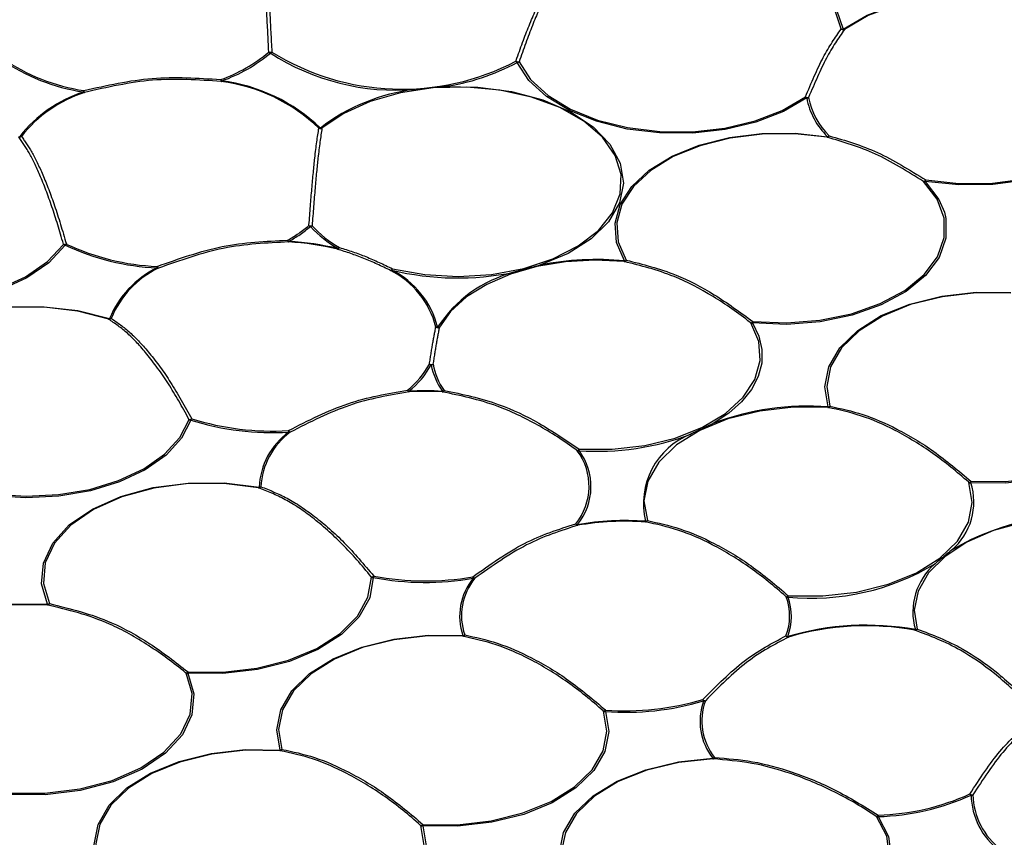
# Model space of a CAD drawing. Extents: x 5 to 415, y 5 to 292.
# Drawn here: x 168 to 179, y 96 to 105 of the extents above; entities that cross this region are included whole.
import ezdxf

# ---------------------------------------------------------------- set-up
doc = ezdxf.new("R2010")
doc.units = 0
doc.linetypes.add('PHANTOM', pattern=[12.7, 6.35, -1.27, 1.27, -1.27, 1.27, -1.27])
doc.layers.get('0').update_dxf_attribs({"linetype": 'CONTINUOUS'})

msp = doc.modelspace()

# ---------------------------------------------------------------- linework, layer by layer
at = {"color": 0, "linetype": 'CONTINUOUS', "flags": 128}
for points in [[(174.097, 105.467), (174.387, 105.601), (174.719, 105.697), (175.077, 105.753), (175.447, 105.765), (175.814, 105.734), (176.162, 105.66), (176.477, 105.546), (176.745, 105.398), (176.955, 105.222), (177.098, 105.024), (177.169, 104.814)], [(177.149, 104.817), (177.079, 105.025), (176.937, 105.221), (176.729, 105.395), (176.464, 105.542), (176.153, 105.654), (175.809, 105.727), (175.446, 105.758), (175.08, 105.746), (174.726, 105.691), (174.398, 105.595), (174.111, 105.463)], [(177.169, 104.814), (177.431, 104.966), (177.741, 105.084), (178.087, 105.163), (178.453, 105.2), (178.825, 105.192), (179.186, 105.141), (179.521, 105.049), (179.817, 104.919), (180.06, 104.756), (180.241, 104.569), (180.351, 104.364), (180.387, 104.15), (180.347, 103.937), (180.232, 103.733), (180.047, 103.547), (179.8, 103.386), (179.502, 103.258), (179.165, 103.168), (178.803, 103.12), (178.431, 103.115), (178.066, 103.154)], [(178.071, 103.169), (178.433, 103.131), (178.8, 103.135), (179.158, 103.183), (179.492, 103.273), (179.787, 103.399), (180.031, 103.558), (180.214, 103.742), (180.327, 103.944), (180.367, 104.155), (180.332, 104.366), (180.222, 104.569), (180.044, 104.754), (179.803, 104.915), (179.511, 105.043), (179.179, 105.135), (178.822, 105.185), (178.455, 105.193), (178.092, 105.156), (177.75, 105.078), (177.443, 104.962), (177.184, 104.811)], [(176.773, 104.064), (176.519, 103.915), (176.218, 103.799), (175.884, 103.72), (175.529, 103.68), (175.167, 103.682), (174.813, 103.725), (174.481, 103.809), (174.185, 103.928), (173.936, 104.08), (173.743, 104.256), (173.616, 104.452)], [(173.635, 104.459), (173.761, 104.266), (173.951, 104.091), (174.198, 103.941), (174.491, 103.823), (174.819, 103.741), (175.169, 103.698), (175.527, 103.696), (175.878, 103.735), (176.209, 103.813), (176.506, 103.928), (176.758, 104.075)], [(172.81, 104.188), (173.186, 104.183), (173.553, 104.134), (173.894, 104.043), (174.195, 103.912), (174.443, 103.749), (174.627, 103.559), (174.739, 103.352), (174.774, 103.136), (174.731, 102.92), (174.612, 102.714), (174.422, 102.526), (174.169, 102.366), (173.863, 102.239)], [(172.255, 102.201), (172.606, 102.137), (172.971, 102.117), (173.336, 102.139), (173.686, 102.204), (174.005, 102.309), (174.28, 102.45), (174.5, 102.619), (174.655, 102.811), (174.739, 103.018), (174.749, 103.23), (174.683, 103.438), (174.545, 103.635), (174.341, 103.811), (174.079, 103.959), (173.769, 104.074), (173.426, 104.149), (173.064, 104.182), (172.697, 104.173), (172.341, 104.12), (172.012, 104.026), (171.722, 103.896), (171.485, 103.734)], [(174.786, 102.286), (174.699, 102.488), (174.683, 102.697), (174.739, 102.903), (174.865, 103.099), (175.056, 103.276), (175.304, 103.428), (175.6, 103.549), (175.931, 103.633), (176.284, 103.677), (176.646, 103.68), (177.001, 103.641)], [(176.996, 103.635), (176.644, 103.673), (176.286, 103.67), (175.937, 103.626), (175.609, 103.543), (175.317, 103.424), (175.072, 103.274), (174.883, 103.098), (174.758, 102.905), (174.702, 102.701), (174.718, 102.494), (174.805, 102.294)], [(176.186, 101.624), (176.552, 101.61), (176.915, 101.639), (177.261, 101.71), (177.574, 101.82), (177.842, 101.965), (178.053, 102.138), (178.198, 102.332), (178.272, 102.54), (178.271, 102.752), (178.196, 102.959), (178.048, 103.153)], [(178.275, 102.817), (178.291, 102.748), (178.292, 102.534), (178.217, 102.325), (178.07, 102.128), (177.857, 101.953), (177.586, 101.806), (177.269, 101.695), (176.92, 101.623), (176.553, 101.594), (176.183, 101.609)], [(168.684, 102.458), (168.507, 102.267), (168.265, 102.101), (167.97, 101.967), (167.632, 101.872), (167.268, 101.818), (166.893, 101.809), (166.523, 101.845), (166.173, 101.925)], [(166.182, 101.939), (166.528, 101.861), (166.894, 101.825), (167.266, 101.834), (167.626, 101.887), (167.959, 101.981), (168.252, 102.114), (168.49, 102.278), (168.665, 102.467)], [(174.783, 102.279), (174.461, 102.294), (174.14, 102.275), (173.83, 102.224), (173.54, 102.141), (173.282, 102.029), (173.062, 101.893), (172.888, 101.736), (172.766, 101.563)], [(177.008, 100.694), (176.971, 100.912), (177.014, 101.131), (177.135, 101.339), (177.329, 101.528), (177.587, 101.689), (177.897, 101.816), (178.247, 101.903), (178.62, 101.945), (179.001, 101.942)], [(178.998, 101.935), (178.622, 101.938), (178.253, 101.896), (177.907, 101.81), (177.6, 101.685), (177.345, 101.525), (177.153, 101.338), (177.033, 101.132), (176.991, 100.917), (177.027, 100.7)], [(166.615, 100.332), (166.502, 100.539), (166.466, 100.755), (166.508, 100.97), (166.626, 101.176), (166.814, 101.363), (167.066, 101.524), (167.37, 101.652), (167.713, 101.74), (168.08, 101.786), (168.455, 101.787), (168.823, 101.744), (169.167, 101.657)], [(169.157, 101.652), (168.817, 101.737), (168.453, 101.78), (168.082, 101.779), (167.719, 101.734), (167.38, 101.646), (167.079, 101.52), (166.831, 101.361), (166.644, 101.176), (166.527, 100.972), (166.486, 100.759), (166.522, 100.546), (166.633, 100.341)], [(174.291, 100.232), (174.652, 100.231), (175.006, 100.272), (175.339, 100.353), (175.636, 100.472), (175.887, 100.622), (176.08, 100.798), (176.208, 100.993), (176.266, 101.198), (176.251, 101.407), (176.164, 101.609)], [(176.183, 101.609), (176.252, 101.466), (176.285, 101.319), (176.283, 101.172), (176.244, 101.025), (176.17, 100.884), (176.062, 100.749), (175.923, 100.625), (175.754, 100.514)], [(180.555, 101.114), (180.592, 100.896), (180.549, 100.677), (180.428, 100.469), (180.234, 100.28), (179.976, 100.119), (179.666, 99.992), (179.316, 99.905), (178.943, 99.863), (178.562, 99.866)], [(178.565, 99.882), (178.941, 99.879), (179.31, 99.921), (179.656, 100.006), (179.963, 100.132), (180.218, 100.291), (180.41, 100.478), (180.53, 100.684), (180.572, 100.9), (180.536, 101.116)], [(177.005, 100.687), (176.629, 100.69), (176.26, 100.648), (175.914, 100.563), (175.607, 100.437), (175.352, 100.278), (175.16, 100.091), (175.041, 99.885), (174.998, 99.669), (175.035, 99.453)], [(170.055, 100.549), (169.952, 100.351), (169.784, 100.167), (169.555, 100.007), (169.277, 99.876), (168.959, 99.779), (168.614, 99.72), (168.256, 99.702), (167.899, 99.725)], [(167.903, 99.74), (168.257, 99.718), (168.611, 99.736), (168.952, 99.794), (169.266, 99.89), (169.541, 100.019), (169.767, 100.178), (169.934, 100.359), (170.035, 100.556)], [(168.492, 98.54), (168.427, 98.763), (168.446, 98.988), (168.548, 99.206), (168.729, 99.406), (168.98, 99.579), (169.29, 99.717), (169.644, 99.813), (170.026, 99.863), (170.417, 99.865), (170.8, 99.818)], [(170.793, 99.812), (170.415, 99.858), (170.028, 99.856), (169.651, 99.807), (169.301, 99.712), (168.994, 99.575), (168.746, 99.404), (168.566, 99.206), (168.465, 98.991), (168.446, 98.768), (168.511, 98.548)], [(176.572, 98.634), (176.948, 98.631), (177.317, 98.673), (177.663, 98.758), (177.971, 98.884), (178.226, 99.044), (178.417, 99.23), (178.537, 99.436), (178.579, 99.652), (178.543, 99.868)], [(180.204, 99.459), (179.847, 99.493), (179.486, 99.484), (179.136, 99.434), (178.81, 99.345), (178.521, 99.219), (178.282, 99.063), (178.103, 98.882), (177.989, 98.684), (177.947, 98.477), (177.978, 98.27)], [(172.045, 98.832), (172.007, 98.612), (171.889, 98.401), (171.698, 98.21), (171.441, 98.046), (171.13, 97.917), (170.78, 97.828), (170.405, 97.784), (170.022, 97.787)], [(170.024, 97.803), (170.403, 97.8), (170.774, 97.844), (171.121, 97.931), (171.428, 98.059), (171.682, 98.221), (171.871, 98.41), (171.987, 98.618), (172.025, 98.836)], [(166.528, 97.238), (166.471, 97.461), (166.497, 97.686), (166.607, 97.902), (166.794, 98.1), (167.05, 98.269), (167.364, 98.404), (167.72, 98.496), (168.102, 98.542), (168.492, 98.54)], [(168.49, 98.533), (168.104, 98.535), (167.726, 98.489), (167.374, 98.398), (167.064, 98.265), (166.811, 98.097), (166.625, 97.902), (166.517, 97.688), (166.49, 97.466), (166.547, 97.245)], [(171.029, 96.95), (170.992, 97.169), (171.035, 97.387), (171.156, 97.595), (171.35, 97.784), (171.608, 97.946), (171.919, 98.073), (172.268, 98.159), (172.642, 98.202), (173.022, 98.198)], [(173.02, 98.191), (172.644, 98.195), (172.274, 98.153), (171.928, 98.067), (171.621, 97.942), (171.366, 97.782), (171.175, 97.595), (171.055, 97.389), (171.012, 97.173), (171.049, 96.957)], [(170.022, 97.787), (170.087, 97.563), (170.067, 97.335), (169.962, 97.116), (169.778, 96.915), (169.522, 96.742), (169.208, 96.604), (168.849, 96.51), (168.464, 96.462), (168.069, 96.464)], [(168.072, 96.48), (168.462, 96.478), (168.843, 96.525), (169.198, 96.619), (169.509, 96.754), (169.761, 96.926), (169.944, 97.125), (170.048, 97.341), (170.068, 97.566), (170.003, 97.788)], [(174.577, 97.371), (174.614, 97.152), (174.571, 96.934), (174.45, 96.726), (174.256, 96.537), (173.998, 96.375), (173.687, 96.248), (173.338, 96.162), (172.964, 96.119), (172.584, 96.123)], [(172.586, 96.139), (172.963, 96.135), (173.332, 96.177), (173.678, 96.263), (173.985, 96.388), (174.24, 96.548), (174.432, 96.735), (174.551, 96.941), (174.594, 97.157), (174.557, 97.373)], [(169.037, 95.703), (169, 95.921), (169.043, 96.139), (169.164, 96.348), (169.357, 96.537), (169.615, 96.698), (169.926, 96.825), (170.276, 96.911), (170.649, 96.954), (171.029, 96.95)], [(171.027, 96.943), (170.651, 96.947), (170.282, 96.905), (169.936, 96.819), (169.628, 96.694), (169.373, 96.534), (169.182, 96.347), (169.062, 96.141), (169.019, 95.925), (169.056, 95.709)], [(174.11, 95.611), (174.075, 95.831), (174.12, 96.051), (174.245, 96.26), (174.442, 96.449), (174.704, 96.61), (175.019, 96.735), (175.373, 96.82), (175.75, 96.86)], [(175.751, 96.853), (175.379, 96.813), (175.029, 96.73), (174.717, 96.605), (174.458, 96.446), (174.263, 96.259), (174.14, 96.052), (174.095, 95.835), (174.13, 95.618)], [(177.554, 96.223), (177.666, 96.007), (177.695, 95.782), (177.639, 95.558), (177.502, 95.347), (177.289, 95.157), (177.011, 94.999), (176.68, 94.878), (176.312, 94.801), (175.924, 94.772), (175.534, 94.792)], [(175.538, 94.807), (175.924, 94.788), (176.307, 94.817), (176.671, 94.893), (176.998, 95.012), (177.274, 95.169), (177.484, 95.356), (177.62, 95.565), (177.675, 95.786), (177.646, 96.009), (177.535, 96.223)], [(172.584, 96.123), (172.621, 95.904), (172.578, 95.686), (172.457, 95.478), (172.263, 95.289), (172.005, 95.127), (171.694, 95.001), (171.345, 94.914), (170.971, 94.872), (170.591, 94.875)], [(170.593, 94.891), (170.97, 94.887), (171.339, 94.929), (171.685, 95.015), (171.992, 95.14), (172.247, 95.3), (172.439, 95.487), (172.558, 95.693), (172.601, 95.909), (172.564, 96.125)]]:
    msp.add_lwpolyline(points, dxfattribs=at)
at = {"color": 0, "linetype": 'PHANTOM', "flags": 128}
msp.add_lwpolyline([(178.066, 103.154), (178.215, 102.958), (178.275, 102.817)], dxfattribs=at)
at = {"color": 0, "linetype": 'PHANTOM'}
for centre, radius, start, end in [((177.166, 104.859), 0.0454, 247.759, 273.3067), ((177.173, 104.851), 0.0411, 234.1772, 285.8951), ((177.181, 104.839), 0.0282, 243.1683, 275.6361), ((170.92, 104.628), 0.0655, 257.0642, 285.6214), ((170.941, 104.601), 0.0512, 226.2154, 248.4528), ((170.9, 104.6), 0.0514, 295.1779, 316.9323), ((173.627, 104.519), 0.0602, 244.8293, 277.1987), ((173.643, 104.496), 0.0521, 217.6697, 238.399), ((173.608, 104.501), 0.0501, 278.9097, 302.5948), ((170.411, 104.261), 0.03, 172.8692, 214.3315), ((170.43, 104.292), 0.0561, 208.5904, 226.7015), ((170.38, 104.255), 0.0129, 298.9849, 339.0202), ((168.809, 104.166), 0.0826, 333.6028, 344.9779), ((168.896, 104.142), 0.0181, 224.2633, 263.1816), ((168.627, 104.07), 0.272, 11.3627, 15.838), ((172.752, 102.063), 2.109, 96.8489, 127.4985), ((176.796, 104.11), 0.0514, 222.4287, 244.0857), ((176.784, 104.123), 0.055, 241.0209, 279.0515), ((176.771, 104.112), 0.0484, 272.8675, 297.3501), ((171.458, 103.769), 0.0348, 258.5482, 287.9602), ((171.469, 103.773), 0.0419, 244.0904, 292.0344), ((171.481, 103.764), 0.0309, 246.9715, 278.0867), ((176.992, 103.664), 0.0293, 277.0994, 334.9899), ((176.985, 103.69), 0.051, 288.6976, 311.2857), ((168.185, 103.679), 0.0403, 254.761, 301.1097), ((168.197, 103.682), 0.0378, 255.8846, 284.0969), ((176.989, 103.646), 0.0129, 300.1443, 339.8679), ((178.035, 103.196), 0.0454, 287.8665, 324.2227), ((178.055, 103.186), 0.0337, 259.4848, 289.3394), ((177.989, 103.191), 0.0847, 334.3694, 345.4449), ((170.396, 103.806), 1.478, 298.9151, 309.8708), ((170.402, 103.808), 1.494, 298.9148, 309.871), ((171.362, 102.731), 0.0623, 252.1834, 283.9425), ((171.379, 102.708), 0.0512, 225.578, 247.7253), ((171.344, 102.71), 0.051, 287.3546, 310.0855), ((168.673, 102.531), 0.0642, 263.6435, 292.229), ((168.653, 102.502), 0.0529, 305.112, 325.1504), ((171.135, 102.514), 0.025, 183.7819, 238.4161), ((171.152, 102.544), 0.0521, 217.3963, 238.0605), ((171.104, 102.502), 0.0205, 334.1462, 354.9072), ((168.696, 102.508), 0.0508, 233.2664, 256.4039), ((171.647, 102.443), 0.0301, 281.2341, 338.527), ((171.649, 102.427), 0.0142, 287.6849, 328.9892), ((171.635, 102.465), 0.0519, 300.2134, 321.188), ((174.479, 99.229), 3.072, 84.2605, 101.5583), ((174.779, 102.307), 0.0287, 276.6583, 332.3378), ((174.772, 102.288), 0.0144, 318.483, 349.869), ((174.776, 102.335), 0.0506, 281.9917, 305.323), ((169.468, 102.246), 0.221, 350.8246, 354.9507), ((169.699, 102.231), 0.0241, 236.7759, 271.5559), ((169.755, 102.253), 0.0723, 201.9497, 220.2483), ((172.221, 102.219), 0.0384, 287.7671, 331.9933), ((172.234, 102.207), 0.0252, 267.2725, 301.372), ((172.193, 102.224), 0.0662, 324.8256, 339.4251), ((173.937, 100.791), 1.418, 104.645, 147.0447), ((169.163, 101.689), 0.0374, 261.0293, 308.8752), ((169.154, 101.668), 0.0165, 280.0999, 320.129), ((169.172, 101.7), 0.0432, 263.1386, 289.4559), ((176.146, 101.658), 0.052, 289.5401, 319.4553), ((176.056, 101.644), 0.132, 344.3141, 351.2816), ((172.744, 101.607), 0.0452, 248.0134, 273.6266), ((172.749, 101.605), 0.0446, 240.8782, 292.5147), ((172.755, 101.602), 0.0404, 259.2512, 286.5205), ((176.174, 101.647), 0.0391, 254.7445, 282.5015), ((172.679, 101.207), 0.0516, 244.5559, 288.8389), ((172.685, 101.203), 0.0503, 236.2076, 259.7361), ((172.674, 101.202), 0.0485, 273.1882, 297.6224), ((172.454, 100.912), 0.0512, 225.3672, 247.4756), ((172.443, 100.883), 0.0264, 196.5197, 254.5235), ((172.455, 100.867), 0.0207, 184.9779, 205.4829), ((172.793, 100.884), 0.0276, 279.495, 335.424), ((172.78, 100.866), 0.0196, 332.8123, 354.5439), ((172.788, 100.913), 0.0507, 283.4891, 306.6569), ((176.78, 97.821), 2.882, 85.4636, 110.8582), ((177.003, 100.716), 0.0291, 275.6988, 328.4069), ((176.99, 100.696), 0.0176, 328.9177, 353.4807), ((177.002, 100.743), 0.0496, 276.8378, 300.7752), ((170.035, 100.617), 0.0616, 270.6821, 299.2223), ((170.06, 100.599), 0.0495, 239.6025, 263.5994), ((170.012, 100.589), 0.0585, 317.1558, 334.2002), ((171.162, 100.46), 0.0493, 210.4528, 240.5908), ((171.343, 100.454), 0.224, 184.9709, 189.0254), ((171.133, 100.447), 0.0307, 246.7172, 277.9165), ((174.25, 100.265), 0.053, 293.3491, 321.57), ((174.28, 100.253), 0.0379, 255.8311, 284.0185), ((174.084, 100.251), 0.208, 350.297, 354.6715), ((170.795, 99.845), 0.0335, 267.7617, 317.8603), ((170.788, 99.823), 0.013, 296.3327, 336.9705), ((170.8, 99.865), 0.0472, 269.9972, 294.9343), ((178.525, 99.922), 0.0568, 288.9125, 315.1932), ((178.557, 99.909), 0.0429, 250.8852, 277.2961), ((178.384, 99.902), 0.182, 348.7858, 353.8069), ((174.284, 99.458), 0.0508, 232.4952, 255.5566), ((174.28, 99.432), 0.03, 208.607, 265.5161), ((174.284, 99.413), 0.0129, 200.8407, 240.8248), ((175.01, 99.468), 0.0291, 275.6985, 328.4072), ((174.998, 99.448), 0.0176, 328.9189, 353.4794), ((175.009, 99.495), 0.0496, 276.8369, 300.7753), ((172.016, 98.894), 0.0584, 278.7848, 306.8367), ((172.044, 98.879), 0.047, 245.4213, 270.4233), ((171.976, 98.869), 0.0782, 331.7679, 343.8544), ((173.166, 98.87), 0.0478, 219.6478, 254.471), ((173.209, 98.861), 0.0831, 194.9488, 206.2563), ((173.144, 98.86), 0.0371, 255.0122, 283.4867), ((176.532, 98.674), 0.0568, 288.9124, 315.1933), ((176.564, 98.661), 0.0429, 250.8859, 277.2954), ((176.392, 98.654), 0.182, 348.7861, 353.8099), ((168.486, 98.561), 0.0285, 277.02, 331.1821), ((168.474, 98.542), 0.018, 329.7928, 353.7435), ((168.484, 98.59), 0.0502, 279.482, 303.1003), ((173.017, 98.22), 0.0291, 275.7002, 328.4055), ((173.005, 98.2), 0.0175, 328.8956, 353.5027), ((173.016, 98.247), 0.0496, 276.8387, 300.775), ((176.572, 98.237), 0.0497, 238.9117, 262.8025), ((176.573, 98.216), 0.0343, 219.1734, 273.7278), ((176.578, 98.198), 0.0159, 217.9806, 258.4143), ((177.952, 98.288), 0.0318, 270.3857, 323.9637), ((177.946, 98.268), 0.0129, 298.0602, 338.3279), ((177.953, 98.313), 0.0495, 276.2508, 300.2563), ((169.983, 97.84), 0.0551, 290.4894, 317.7127), ((170.015, 97.827), 0.041, 252.893, 279.96), ((169.838, 97.822), 0.187, 349.1369, 354.0031), ((175.672, 97.538), 0.0506, 228.3607, 264.544), ((175.693, 97.526), 0.0599, 204.6506, 221.1987), ((175.654, 97.528), 0.0427, 262.3504, 288.836), ((174.539, 97.427), 0.0568, 288.9133, 315.1924), ((174.571, 97.413), 0.0429, 250.892, 277.2893), ((174.398, 97.406), 0.182, 348.7856, 353.8039), ((171.024, 96.972), 0.0291, 275.6984, 328.4073), ((171.012, 96.952), 0.0176, 328.915, 353.4949), ((171.023, 97), 0.0497, 276.8405, 300.7733), ((175.737, 96.909), 0.0508, 284.0589, 307.1595), ((175.775, 96.861), 0.0258, 183.706, 199.9398), ((175.744, 96.877), 0.0253, 286.0882, 340.6619), ((178.583, 96.515), 0.0542, 236.2686, 272.5444), ((178.597, 96.5), 0.0532, 213.7811, 233.5429), ((178.566, 96.504), 0.0468, 269.2233, 294.2947), ((177.502, 96.276), 0.0623, 302.6507, 324.0987), ((177.841, 96.258), 0.29, 183.8271, 186.9637), ((172.546, 96.179), 0.0568, 288.9122, 315.1935), ((172.406, 96.158), 0.181, 348.7746, 353.8149), ((177.544, 96.259), 0.0374, 256.2373, 284.5931), ((172.578, 96.166), 0.0429, 250.8837, 277.2933)]:
    msp.add_arc(centre, radius, start, end, dxfattribs=at)
at = {"color": 0, "linetype": 'CONTINUOUS'}
for centre, radius, start, end in [((169.817, 105.86), 1.692, 289.4655, 310.0302), ((169.822, 105.864), 1.711, 289.4655, 310.0302), ((172.296, 106.681), 2.532, 237.1226, 274.632), ((172.358, 106.854), 2.694, 238.1699, 297.4901), ((169.207, 106.26), 2.155, 235.4457, 261.3663), ((169.209, 106.252), 2.132, 235.4455, 261.3664), ((172.484, 106.539), 2.374, 277.8872, 298.4527), ((170.146, 102.374), 1.885, 46.1954, 82.6907), ((170.149, 102.36), 1.906, 46.1954, 82.6908), ((169.336, 102.737), 1.464, 108.0194, 141.675), ((169.342, 102.747), 1.448, 108.0194, 141.6751), ((177.541, 104.206), 0.781, 190.4916, 226.2791), ((177.553, 104.21), 0.773, 190.4919, 226.2787), ((172.325, 103.56), 1.319, 222.9362, 239.7755), ((172.332, 103.559), 1.305, 222.9358, 239.7758), ((169.801, 104.812), 2.589, 244.7409, 267.4827), ((170.962, 99.6), 2.897, 76.2, 86.8386), ((170.963, 99.575), 2.929, 76.1999, 86.8385), ((169.801, 104.825), 2.617, 244.741, 267.4826), ((170.151, 101.255), 1.062, 115.9471, 157.7691), ((170.159, 101.262), 1.051, 115.9471, 157.7691), ((171.804, 101.332), 0.952, 14.1772, 63.2355), ((172.964, 105.149), 3.049, 256.3954, 281.6173), ((171.814, 101.327), 0.962, 14.1771, 63.2354), ((171.808, 101.631), 0.971, 308.9191, 331.0267), ((171.818, 101.628), 0.981, 308.9191, 331.0266), ((173.38, 101.282), 0.715, 190.3945, 215.7669), ((173.392, 101.286), 0.707, 190.3944, 215.767), ((172.61, 97.739), 3.13, 86.5364, 93.2239), ((172.61, 97.767), 3.096, 86.5363, 93.224), ((170.939, 103.363), 2.95, 252.5508, 273.5342), ((170.939, 103.347), 2.917, 252.5509, 273.5342), ((171.588, 99.783), 0.789, 126.2477, 177.4571), ((171.599, 99.788), 0.78, 126.2476, 177.4572), ((174.489, 103.082), 2.873, 266.0137, 290.8833), ((175.809, 99.637), 0.817, 111.2548, 193.5259), ((173.75, 99.828), 0.649, 320.8293, 36.7007), ((173.763, 99.824), 0.657, 320.8295, 36.7007), ((177.904, 99.656), 0.692, 310.5885, 17.7371), ((179.73, 96.817), 2.692, 79.751, 120.7427), ((174.796, 96.366), 3.087, 85.9327, 99.7794), ((174.796, 96.393), 3.053, 85.9326, 99.7794), ((176.824, 101.211), 2.605, 264.3832, 301.1765), ((178.626, 98.456), 0.695, 130.6867, 196.0685), ((172.611, 101.859), 3.08, 259.4121, 279.796), ((172.611, 101.841), 3.046, 259.4119, 279.7962), ((173.64, 98.41), 0.653, 140.7128, 198.9425), ((173.653, 98.415), 0.646, 140.7126, 198.9427), ((175.975, 98.413), 0.612, 339.119, 19.8806), ((175.988, 98.408), 0.618, 339.1192, 19.8803), ((177.421, 95.296), 3.016, 79.7354, 106.469), ((177.421, 95.322), 2.983, 79.7354, 106.4691), ((174.799, 100.34), 2.978, 265.7191, 286.5707), ((174.799, 100.323), 2.945, 265.7191, 286.5708), ((176.259, 97.264), 0.65, 159.9741, 218.4075), ((176.272, 97.268), 0.643, 159.9737, 218.4079), ((177.47, 98.875), 2.637, 271.7816, 294.2397), ((177.471, 98.889), 2.667, 271.7817, 294.2397), ((179.344, 96.477), 0.779, 181.4567, 233.1263), ((179.355, 96.481), 0.77, 181.4566, 233.1262)]:
    msp.add_arc(centre, radius, start, end, dxfattribs=at)
at = {"color": 0, "linetype": 'PHANTOM'}
for points, knots in [([(217.435, 89.013), (217.502, 89.055), (217.634, 89.138), (217.832, 89.264), (218.028, 89.391), (218.222, 89.519), (218.415, 89.648), (218.606, 89.777), (218.795, 89.907), (218.983, 90.038), (219.17, 90.169), (219.355, 90.301), (219.538, 90.434), (219.72, 90.568), (220.243, 90.959), (221.081, 91.619), (222.184, 92.581), (223.218, 93.582), (224.185, 94.629), (225.071, 95.71), (225.876, 96.833), (226.588, 97.984), (227.415, 99.568), (228.193, 101.609), (228.692, 104.119), (228.741, 106.659), (228.336, 109.188), (227.485, 111.666), (226.215, 114.056), (224.558, 116.324), (222.563, 118.443), (220.278, 120.391), (217.761, 122.153), (215.033, 123.742), (212.069, 125.183), (208.822, 126.488), (205.274, 127.645), (201.454, 128.621), (197.404, 129.39), (193.175, 129.928), (188.827, 130.216), (184.427, 130.244), (180.046, 130.01), (175.753, 129.519), (172.293, 128.906), (169.625, 128.302), (167.694, 127.799), (165.822, 127.245), (164.026, 126.648), (162.297, 126.006), (160.653, 125.33), (159.082, 124.617), (157.946, 124.05), (157.192, 123.651), (156.793, 123.434), (156.4, 123.215), (156.012, 122.993), (155.629, 122.768), (155.25, 122.54), (155.002, 122.385), (154.878, 122.308)], [0, 0, 0, 0, 0.002205, 0.004409, 0.006613, 0.008817, 0.01102, 0.013223, 0.015426, 0.017629, 0.019833, 0.022036, 0.02424, 0.026444, 0.028649, 0.043454, 0.058261, 0.073506, 0.088752, 0.104385, 0.120019, 0.135975, 0.151933, 0.184342, 0.217095, 0.250023, 0.282951, 0.315704, 0.348113, 0.380017, 0.411274, 0.441757, 0.471361, 0.5, 0.52864, 0.558243, 0.588726, 0.619983, 0.651887, 0.684296, 0.717049, 0.749977, 0.782905, 0.815659, 0.848067, 0.864024, 0.879982, 0.895614, 0.911248, 0.926493, 0.94174, 0.956545, 0.971351, 0.975445, 0.979538, 0.983629, 0.987721, 0.991812, 0.995905, 1, 1, 1, 1]), ([(157.179, 121.084), (157.24, 121.122), (157.364, 121.199), (157.551, 121.314), (157.74, 121.428), (157.929, 121.541), (158.12, 121.653), (158.313, 121.765), (158.506, 121.876), (158.701, 121.986), (158.898, 122.095), (159.095, 122.204), (159.294, 122.311), (159.495, 122.418), (160.08, 122.727), (161.074, 123.223), (162.53, 123.883), (164.052, 124.51), (165.654, 125.104), (167.318, 125.657), (169.052, 126.17), (170.841, 126.636), (173.313, 127.196), (176.519, 127.764), (180.496, 128.219), (184.555, 128.436), (188.63, 128.41), (192.658, 128.143), (196.576, 127.645), (200.329, 126.932), (203.867, 126.027), (207.154, 124.956), (210.163, 123.746), (212.909, 122.412), (215.436, 120.94), (217.768, 119.307), (219.884, 117.502), (221.733, 115.54), (223.268, 113.439), (224.445, 111.224), (225.233, 108.928), (225.608, 106.585), (225.563, 104.232), (225.1, 101.907), (224.379, 100.017), (223.613, 98.549), (222.954, 97.482), (222.208, 96.442), (221.388, 95.44), (220.492, 94.47), (219.534, 93.543), (218.511, 92.652), (217.69, 92.004), (217.107, 91.572), (216.791, 91.343), (216.47, 91.117), (216.144, 90.894), (215.812, 90.672), (215.476, 90.453), (215.248, 90.31), (215.134, 90.238)], [0, 0, 0, 0, 0.002205, 0.004409, 0.006613, 0.008817, 0.01102, 0.013223, 0.015426, 0.017629, 0.019833, 0.022036, 0.02424, 0.026444, 0.028649, 0.043454, 0.058261, 0.073506, 0.088752, 0.104385, 0.120019, 0.135975, 0.151933, 0.184342, 0.217095, 0.250023, 0.282951, 0.315704, 0.348113, 0.380017, 0.411274, 0.441757, 0.471361, 0.5, 0.52864, 0.558243, 0.588726, 0.619983, 0.651887, 0.684296, 0.717049, 0.749977, 0.782905, 0.815659, 0.848067, 0.864024, 0.879982, 0.895614, 0.911248, 0.926493, 0.94174, 0.956545, 0.971351, 0.975445, 0.979538, 0.983629, 0.987721, 0.991812, 0.995905, 1, 1, 1, 1]), ([(154.878, 122.308), (154.811, 122.267), (154.678, 122.183), (154.481, 122.057), (154.285, 121.93), (154.091, 121.802), (153.898, 121.674), (153.707, 121.544), (153.517, 121.414), (153.329, 121.284), (153.143, 121.152), (152.958, 121.02), (152.775, 120.887), (152.593, 120.753), (152.069, 120.362), (151.232, 119.702), (150.129, 118.74), (149.095, 117.739), (148.127, 116.693), (147.242, 115.611), (146.437, 114.489), (145.725, 113.337), (144.898, 111.753), (144.12, 109.712), (143.621, 107.202), (143.572, 104.662), (143.977, 102.133), (144.827, 99.655), (146.098, 97.265), (147.754, 94.997), (149.75, 92.878), (152.034, 90.931), (154.552, 89.168), (157.28, 87.579), (160.244, 86.139), (163.491, 84.833), (167.039, 83.677), (170.859, 82.7), (174.909, 81.931), (179.138, 81.394), (183.486, 81.105), (187.886, 81.077), (192.267, 81.311), (196.559, 81.802), (200.02, 82.415), (202.688, 83.019), (204.619, 83.522), (206.491, 84.076), (208.287, 84.674), (210.016, 85.315), (211.659, 85.991), (213.231, 86.704), (214.367, 87.271), (215.121, 87.671), (215.519, 87.887), (215.913, 88.106), (216.301, 88.329), (216.684, 88.554), (217.063, 88.782), (217.311, 88.936), (217.435, 89.013)], [0, 0, 0, 0, 0.002205, 0.004409, 0.006613, 0.008817, 0.01102, 0.013223, 0.015426, 0.017629, 0.019833, 0.022036, 0.02424, 0.026444, 0.028649, 0.043454, 0.058261, 0.073506, 0.088752, 0.104385, 0.120019, 0.135975, 0.151933, 0.184342, 0.217095, 0.250023, 0.282951, 0.315704, 0.348113, 0.380017, 0.411274, 0.441757, 0.471361, 0.5, 0.52864, 0.558243, 0.588726, 0.619983, 0.651887, 0.684296, 0.717049, 0.749977, 0.782905, 0.815659, 0.848067, 0.864024, 0.879982, 0.895614, 0.911248, 0.926493, 0.94174, 0.956545, 0.971351, 0.975445, 0.979538, 0.983629, 0.987721, 0.991812, 0.995905, 1, 1, 1, 1]), ([(215.134, 90.238), (215.072, 90.199), (214.949, 90.122), (214.762, 90.007), (214.573, 89.893), (214.384, 89.78), (214.193, 89.668), (214, 89.556), (213.807, 89.445), (213.612, 89.335), (213.415, 89.226), (213.218, 89.118), (213.019, 89.01), (212.818, 88.903), (212.232, 88.594), (211.239, 88.099), (209.783, 87.438), (208.261, 86.812), (206.659, 86.218), (204.995, 85.664), (203.26, 85.151), (201.471, 84.685), (199, 84.125), (195.794, 83.557), (191.817, 83.102), (187.758, 82.885), (183.683, 82.912), (179.655, 83.179), (175.736, 83.677), (171.984, 84.389), (168.446, 85.294), (165.159, 86.365), (162.15, 87.575), (159.404, 88.91), (156.877, 90.381), (154.545, 92.014), (152.428, 93.819), (150.579, 95.781), (149.045, 97.883), (147.868, 100.097), (147.08, 102.393), (146.704, 104.736), (146.75, 107.089), (147.212, 109.414), (147.933, 111.305), (148.699, 112.772), (149.359, 113.839), (150.105, 114.879), (150.925, 115.881), (151.821, 116.851), (152.779, 117.778), (153.801, 118.669), (154.623, 119.317), (155.206, 119.749), (155.522, 119.978), (155.843, 120.204), (156.169, 120.428), (156.501, 120.649), (156.837, 120.868), (157.065, 121.012), (157.179, 121.084)], [0, 0, 0, 0, 0.002205, 0.004409, 0.006613, 0.008817, 0.01102, 0.013223, 0.015426, 0.017629, 0.019833, 0.022036, 0.02424, 0.026444, 0.028649, 0.043454, 0.058261, 0.073506, 0.088752, 0.104385, 0.120019, 0.135975, 0.151933, 0.184342, 0.217095, 0.250023, 0.282951, 0.315704, 0.348113, 0.380017, 0.411274, 0.441757, 0.471361, 0.5, 0.52864, 0.558243, 0.588726, 0.619983, 0.651887, 0.684296, 0.717049, 0.749977, 0.782905, 0.815659, 0.848067, 0.864024, 0.879982, 0.895614, 0.911248, 0.926493, 0.94174, 0.956545, 0.971351, 0.975445, 0.979538, 0.983629, 0.987721, 0.991812, 0.995905, 1, 1, 1, 1]), ([(170.905, 104.565), (170.905, 104.566), (170.898, 104.714), (170.883, 104.996), (170.862, 105.335), (170.84, 105.603), (170.827, 105.714), (170.82, 105.771)], [0, 0, 0, 0, 0.002243, 0.259549, 0.524316, 0.759339, 1, 1, 1, 1]), ([(170.853, 105.772), (170.859, 105.717), (170.872, 105.605), (170.894, 105.34), (170.916, 105.001), (170.93, 104.712), (170.938, 104.565)], [0, 0, 0, 0, 0.235025, 0.475688, 0.734065, 1, 1, 1, 1]), ([(173.602, 104.464), (173.602, 104.467), (173.649, 104.606), (173.745, 104.866), (173.906, 105.223), (174.016, 105.38), (174.078, 105.469)], [0, 0, 0, 0, 0.005201, 0.301009, 0.605396, 1, 1, 1, 1]), ([(174.111, 105.463), (174.049, 105.375), (173.94, 105.219), (173.778, 104.864), (173.683, 104.595), (173.635, 104.459)], [0, 0, 0, 0, 0.3946108, 0.6929033, 1, 1, 1, 1]), ([(176.758, 104.075), (176.823, 104.228), (176.953, 104.534), (177.084, 104.723), (177.149, 104.817)], [0, 0, 0, 0, 0.498825, 1, 1, 1, 1]), ([(177.184, 104.811), (177.119, 104.716), (176.988, 104.527), (176.858, 104.222), (176.793, 104.069)], [0, 0, 0, 0, 0.501175, 1, 1, 1, 1]), ([(171.343, 102.672), (171.343, 102.674), (171.354, 102.818), (171.375, 103.086), (171.411, 103.468), (171.436, 103.637), (171.451, 103.735)], [0, 0, 0, 0, 0.00469, 0.294317, 0.592342, 1, 1, 1, 1]), ([(171.485, 103.734), (171.47, 103.636), (171.446, 103.467), (171.409, 103.088), (171.388, 102.811), (171.377, 102.671)], [0, 0, 0, 0, 0.407664, 0.699531, 1, 1, 1, 1]), ([(177.019, 103.651), (177.195, 103.6), (177.545, 103.498), (177.896, 103.279), (178.071, 103.169)], [0, 0, 0, 0, 0.501175, 1, 1, 1, 1]), ([(168.665, 102.467), (168.665, 102.468), (168.624, 102.614), (168.539, 102.89), (168.413, 103.221), (168.289, 103.48), (168.213, 103.587), (168.175, 103.641)], [0, 0, 0, 0, 0.002243, 0.259549, 0.524316, 0.75934, 1, 1, 1, 1]), ([(168.206, 103.645), (168.244, 103.592), (168.32, 103.486), (168.442, 103.229), (168.57, 102.899), (168.654, 102.615), (168.697, 102.471)], [0, 0, 0, 0, 0.235025, 0.475688, 0.734065, 1, 1, 1, 1]), ([(178.048, 103.153), (177.873, 103.262), (177.523, 103.481), (177.172, 103.583), (176.996, 103.635)], [0, 0, 0, 0, 0.4988251, 1, 1, 1, 1]), ([(172.233, 102.182), (172.136, 102.229), (171.943, 102.322), (171.75, 102.383), (171.653, 102.413)], [0, 0, 0, 0, 0.5, 1, 1, 1, 1]), ([(170.035, 100.556), (170.035, 100.557), (169.961, 100.696), (169.809, 100.959), (169.583, 101.27), (169.363, 101.509), (169.226, 101.604), (169.157, 101.652)], [0, 0, 0, 0, 0.002243, 0.259549, 0.524316, 0.759339, 1, 1, 1, 1]), ([(169.187, 101.659), (169.254, 101.613), (169.39, 101.519), (169.609, 101.281), (169.838, 100.971), (169.988, 100.701), (170.065, 100.564)], [0, 0, 0, 0, 0.235025, 0.475688, 0.734064, 1, 1, 1, 1]), ([(172.766, 101.563), (172.754, 101.504), (172.731, 101.385), (172.708, 101.234), (172.696, 101.159)], [0, 0, 0, 0, 0.500001, 1, 1, 1, 1]), ([(172.025, 98.836), (172.024, 98.837), (171.921, 98.966), (171.707, 99.208), (171.391, 99.488), (171.081, 99.697), (170.89, 99.773), (170.793, 99.812)], [0, 0, 0, 0, 0.002243, 0.259548, 0.524316, 0.759339, 1, 1, 1, 1]), ([(170.819, 99.823), (170.914, 99.785), (171.105, 99.71), (171.412, 99.502), (171.733, 99.223), (171.944, 98.973), (172.051, 98.847)], [0, 0, 0, 0, 0.235025, 0.475688, 0.734065, 1, 1, 1, 1]), ([(175.639, 97.501), (175.79, 97.652), (176.092, 97.957), (176.395, 98.115), (176.546, 98.195)], [0, 0, 0, 0, 0.4983753, 1, 1, 1, 1]), ([(176.575, 98.182), (176.423, 98.103), (176.121, 97.944), (175.818, 97.64), (175.668, 97.488)], [0, 0, 0, 0, 0.5016242, 1, 1, 1, 1]), ([(178.553, 96.47), (178.662, 96.637), (178.88, 96.971), (179.099, 97.159), (179.209, 97.253)], [0, 0, 0, 0, 0.4983756, 1, 1, 1, 1]), ([(179.241, 97.244), (179.132, 97.15), (178.913, 96.962), (178.694, 96.628), (178.586, 96.461)], [0, 0, 0, 0, 0.501623, 1, 1, 1, 1])]:
    msp.add_open_spline(points, degree=3, knots=knots, dxfattribs=at)
at = {"color": 0, "linetype": 'CONTINUOUS'}
for points, knots in [([(168.889, 104.145), (169.137, 104.201), (169.634, 104.314), (170.131, 104.281), (170.381, 104.265)], [0, 0, 0, 0, 0.4983757, 1, 1, 1, 1]), ([(170.386, 104.244), (170.136, 104.261), (169.639, 104.294), (169.142, 104.18), (168.894, 104.124)], [0, 0, 0, 0, 0.5016246, 1, 1, 1, 1]), ([(172.81, 104.188), (172.81, 104.187), (172.783, 104.185), (172.68, 104.175), (172.578, 104.164), (172.501, 104.157), (172.501, 104.157)], [0, 0, 0, 0, 0.004336, 0.25921, 0.995664, 1, 1, 1, 1]), ([(169.688, 102.226), (169.924, 102.31), (170.398, 102.479), (170.872, 102.501), (171.11, 102.512)], [0, 0, 0, 0, 0.498375, 1, 1, 1, 1]), ([(171.122, 102.493), (170.884, 102.482), (170.41, 102.459), (169.936, 102.291), (169.7, 102.207)], [0, 0, 0, 0, 0.501624, 1, 1, 1, 1]), ([(176.164, 101.609), (176.162, 101.611), (176.027, 101.718), (175.749, 101.91), (175.282, 102.155), (174.963, 102.234), (174.783, 102.279)], [0, 0, 0, 0, 0.005201, 0.30101, 0.605396, 1, 1, 1, 1]), ([(174.805, 102.294), (174.985, 102.249), (175.301, 102.17), (175.771, 101.928), (176.046, 101.727), (176.186, 101.624)], [0, 0, 0, 0, 0.394611, 0.692904, 1, 1, 1, 1]), ([(143.711, 102.211), (143.776, 101.968), (143.928, 101.398), (144.245, 100.508), (144.652, 99.539), (145.13, 98.574), (145.658, 97.65), (146.227, 96.768), (146.828, 95.931), (147.481, 95.107), (148.185, 94.298), (148.938, 93.505), (149.741, 92.728), (150.591, 91.97), (151.488, 91.23), (152.43, 90.509), (153.416, 89.81), (154.444, 89.132), (155.514, 88.476), (156.624, 87.844), (157.772, 87.236), (158.956, 86.652), (160.176, 86.094), (161.429, 85.562), (162.714, 85.058), (164.029, 84.58), (165.372, 84.131), (166.741, 83.711), (168.134, 83.319), (169.55, 82.958), (170.984, 82.627), (172.436, 82.326), (173.902, 82.057), (175.378, 81.818), (176.86, 81.612), (178.341, 81.438), (179.805, 81.296), (181.217, 81.188), (182.486, 81.115), (183.597, 81.069), (184.789, 81.035), (185.633, 81.03), (186.156, 81.027)], [0, 0, 0, 0, 0.020631, 0.048406, 0.076385, 0.104559, 0.132915, 0.158427, 0.183952, 0.209487, 0.23503, 0.260578, 0.28613, 0.311684, 0.337238, 0.362792, 0.388344, 0.413893, 0.439437, 0.464977, 0.490511, 0.516037, 0.541557, 0.567067, 0.592567, 0.618055, 0.643529, 0.668986, 0.694423, 0.719835, 0.745214, 0.770551, 0.79583, 0.821026, 0.8461, 0.870975, 0.895498, 0.919295, 0.941167, 0.958381, 0.974209, 1, 1, 1, 1]), ([(160.165, 89.475), (160.371, 89.368), (160.965, 89.055), (161.981, 88.56), (163.223, 88.001), (164.503, 87.472), (165.819, 86.974), (167.167, 86.509), (168.545, 86.076), (169.952, 85.676), (171.386, 85.309), (172.843, 84.977), (174.321, 84.68), (175.819, 84.419), (177.333, 84.192), (178.862, 84.002), (180.402, 83.848), (181.952, 83.731), (183.508, 83.65), (185.068, 83.606), (186.631, 83.598), (188.192, 83.628), (189.751, 83.694), (191.303, 83.798), (192.847, 83.937), (194.38, 84.113), (195.9, 84.325), (197.405, 84.573), (198.891, 84.856), (200.357, 85.175), (201.799, 85.527), (203.217, 85.914), (204.607, 86.334), (205.967, 86.787), (207.296, 87.272), (208.59, 87.789), (209.848, 88.336), (211.067, 88.914), (212.247, 89.52), (213.384, 90.154), (214.476, 90.816), (215.523, 91.504), (216.522, 92.218), (217.471, 92.955), (218.369, 93.716), (219.213, 94.498), (220.004, 95.301), (220.738, 96.123), (221.414, 96.963), (222.032, 97.819), (222.59, 98.689), (223.088, 99.572), (223.522, 100.467), (223.885, 101.336), (224.072, 101.911), (224.16, 102.18)], [0, 0, 0, 0, 0.010089, 0.029212, 0.048332, 0.067447, 0.086558, 0.105663, 0.124764, 0.14386, 0.162951, 0.182038, 0.201122, 0.220201, 0.239278, 0.258351, 0.277423, 0.296492, 0.31556, 0.334628, 0.353695, 0.372762, 0.391829, 0.410897, 0.429967, 0.449039, 0.468112, 0.487189, 0.506269, 0.525352, 0.54444, 0.563532, 0.582629, 0.601732, 0.62084, 0.639954, 0.659073, 0.678198, 0.697329, 0.716465, 0.735604, 0.754747, 0.77389, 0.793031, 0.812168, 0.831295, 0.850409, 0.869505, 0.888576, 0.907616, 0.926618, 0.945578, 0.964489, 0.983348, 1, 1, 1, 1]), ([(173.863, 102.239), (173.863, 102.239), (173.838, 102.232), (173.744, 102.208), (173.649, 102.182), (173.579, 102.163), (173.578, 102.163)], [0, 0, 0, 0, 0.004337, 0.259209, 0.995663, 1, 1, 1, 1]), ([(171.119, 100.435), (171.335, 100.545), (171.768, 100.765), (172.201, 100.839), (172.418, 100.876)], [0, 0, 0, 0, 0.498377, 1, 1, 1, 1]), ([(172.436, 100.858), (172.219, 100.821), (171.786, 100.747), (171.353, 100.527), (171.138, 100.417)], [0, 0, 0, 0, 0.5016244, 1, 1, 1, 1]), ([(172.818, 100.873), (173.016, 100.832), (173.357, 100.761), (173.859, 100.526), (174.146, 100.331), (174.291, 100.232)], [0, 0, 0, 0, 0.407664, 0.699531, 1, 1, 1, 1]), ([(174.271, 100.216), (174.268, 100.218), (174.128, 100.321), (173.838, 100.507), (173.34, 100.745), (172.996, 100.816), (172.797, 100.857)], [0, 0, 0, 0, 0.00469, 0.294317, 0.592343, 1, 1, 1, 1]), ([(178.543, 99.868), (178.542, 99.869), (178.414, 99.985), (178.147, 100.2), (177.752, 100.44), (177.365, 100.609), (177.126, 100.661), (177.005, 100.687)], [0, 0, 0, 0, 0.0022428, 0.2595485, 0.5243161, 0.7593392, 1, 1, 1, 1]), ([(177.027, 100.7), (177.145, 100.675), (177.384, 100.624), (177.767, 100.456), (178.167, 100.218), (178.431, 99.995), (178.565, 99.882)], [0, 0, 0, 0, 0.235025, 0.475688, 0.734065, 1, 1, 1, 1]), ([(175.754, 100.514), (175.754, 100.514), (175.733, 100.504), (175.653, 100.466), (175.573, 100.427), (175.513, 100.398), (175.513, 100.398)], [0, 0, 0, 0, 0.004338, 0.259208, 0.995662, 1, 1, 1, 1]), ([(173.129, 98.839), (173.317, 98.973), (173.692, 99.239), (174.067, 99.358), (174.253, 99.418)], [0, 0, 0, 0, 0.5016242, 1, 1, 1, 1]), ([(174.277, 99.402), (174.091, 99.343), (173.716, 99.223), (173.341, 98.957), (173.153, 98.824)], [0, 0, 0, 0, 0.498376, 1, 1, 1, 1]), ([(176.55, 98.621), (176.549, 98.622), (176.421, 98.737), (176.154, 98.952), (175.759, 99.192), (175.372, 99.362), (175.133, 99.413), (175.013, 99.439)], [0, 0, 0, 0, 0.0022428, 0.2595485, 0.5243161, 0.7593392, 1, 1, 1, 1]), ([(175.035, 99.453), (175.152, 99.427), (175.391, 99.376), (175.774, 99.208), (176.175, 98.97), (176.438, 98.747), (176.572, 98.634)], [0, 0, 0, 0, 0.235025, 0.475688, 0.734065, 1, 1, 1, 1]), ([(178.354, 99.13), (178.353, 99.13), (178.309, 99.094), (178.249, 99.045), (178.189, 98.995), (178.173, 98.982), (178.173, 98.982)], [0, 0, 0, 0, 0.004338, 0.740792, 0.995662, 1, 1, 1, 1]), ([(170.003, 97.788), (170.001, 97.79), (169.868, 97.9), (169.592, 98.102), (169.079, 98.391), (168.715, 98.479), (168.49, 98.533)], [0, 0, 0, 0, 0.003148, 0.273137, 0.550955, 1, 1, 1, 1]), ([(168.511, 98.548), (168.736, 98.493), (169.097, 98.405), (169.613, 98.121), (169.886, 97.91), (170.024, 97.803)], [0, 0, 0, 0, 0.44905, 0.720542, 1, 1, 1, 1]), ([(174.557, 97.373), (174.556, 97.374), (174.428, 97.49), (174.161, 97.704), (173.766, 97.944), (173.379, 98.114), (173.141, 98.165), (173.02, 98.191)], [0, 0, 0, 0, 0.0022428, 0.2595485, 0.5243161, 0.7593392, 1, 1, 1, 1]), ([(173.042, 98.205), (173.16, 98.18), (173.398, 98.129), (173.781, 97.96), (174.182, 97.722), (174.445, 97.499), (174.579, 97.387)], [0, 0, 0, 0, 0.235025, 0.475688, 0.734065, 1, 1, 1, 1]), ([(179.178, 97.461), (179.176, 97.463), (179.059, 97.581), (178.818, 97.797), (178.404, 98.088), (178.118, 98.195), (177.952, 98.257)], [0, 0, 0, 0, 0.00469, 0.294316, 0.592343, 1, 1, 1, 1]), ([(177.978, 98.27), (178.143, 98.208), (178.426, 98.101), (178.844, 97.813), (179.083, 97.588), (179.204, 97.474)], [0, 0, 0, 0, 0.407664, 0.699531, 1, 1, 1, 1]), ([(172.564, 96.125), (172.563, 96.126), (172.435, 96.242), (172.168, 96.456), (171.773, 96.696), (171.387, 96.866), (171.148, 96.917), (171.027, 96.943)], [0, 0, 0, 0, 0.0022428, 0.2595485, 0.5243161, 0.7593392, 1, 1, 1, 1]), ([(171.049, 96.957), (171.167, 96.932), (171.405, 96.881), (171.789, 96.712), (172.189, 96.474), (172.453, 96.252), (172.586, 96.139)], [0, 0, 0, 0, 0.235025, 0.475688, 0.734065, 1, 1, 1, 1]), ([(177.535, 96.223), (177.534, 96.224), (177.385, 96.324), (177.076, 96.506), (176.617, 96.697), (176.168, 96.819), (175.891, 96.841), (175.751, 96.853)], [0, 0, 0, 0, 0.002243, 0.259548, 0.524316, 0.759339, 1, 1, 1, 1]), ([(175.768, 96.868), (175.905, 96.858), (176.182, 96.836), (176.626, 96.715), (177.091, 96.526), (177.397, 96.336), (177.552, 96.239)], [0, 0, 0, 0, 0.235025, 0.475688, 0.734064, 1, 1, 1, 1])]:
    msp.add_open_spline(points, degree=3, knots=knots, dxfattribs=at)
at = {"color": 0, "linetype": 'PHANTOM'}
for points in [[(171.676, 102.432), (171.772, 102.402), (171.965, 102.341), (172.159, 102.247), (172.255, 102.201)], [(172.657, 101.161), (172.669, 101.236), (172.692, 101.387), (172.716, 101.506), (172.727, 101.566)]]:
    msp.add_open_spline(points, degree=3, dxfattribs=at)

doc.saveas('drawing.dxf')
